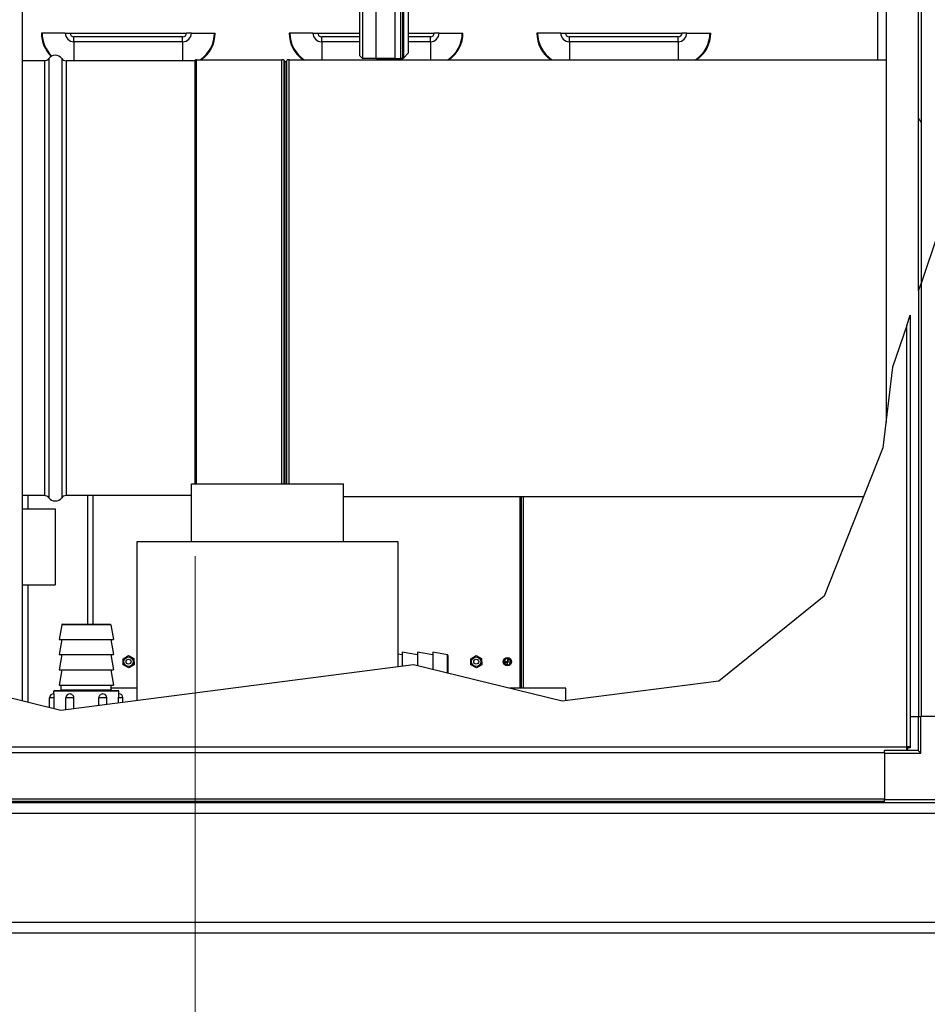
# Model space of a CAD drawing. Units: inches. Extents: x 22 to 363, y 6 to 233.
# Drawn here: x 186 to 207, y 83 to 106 of the extents above; entities that cross this region are included whole.
import ezdxf

# ---------------------------------------------------------------- set-up
doc = ezdxf.new("R2010")
doc.units = ezdxf.units.IN
doc.header["$LTSCALE"] = 22
doc.header["$MEASUREMENT"] = 0
for name, color, linetype, lineweight in [('Dimensions(ANSI)', 7, 'Continuous', 18), ('Hatch', 7, 'Continuous', 9), ('Visible Edges(ANSI)', 7, 'Continuous', 25), ('Visible Tangent Edges(ANSI)', 7, 'Continuous', 25)]:
    doc.layers.add(name, color=color, linetype=linetype, lineweight=lineweight)
doc.styles.add('MESTEK', font='arial.ttf')
doc.dimstyles.new('MESTEK FRACTIONS', dxfattribs={"dimscale": 22, "dimtxt": 0.08, "dimasz": 0.098425, "dimexe": 0.063, "dimexo": 0.0625, "dimgap": 0.031496, "dimtad": 0, "dimtih": 1, "dimtoh": 1, "dimdec": 4, "dimrnd": 1e-08, "dimzin": 1, "dimdsep": 46, "dimlunit": 5, "dimtxsty": 'MESTEK', "dimcen": 0.09, "dimdle": 0.393701, "dimclrd": 7, "dimclre": 7, "dimclrt": 7, "dimadec": 0, "dimazin": 0, "dimtfac": 1, "dimtofl": 0, "dimtmove": 0, "dimatfit": 3, "dimfxl": 0, "dimfrac": 2, "dimtolj": 1, "dimtzin": 0, "dimlwd": 15, "dimlwe": 15, "dimarcsym": 0})

# ---------------------------------------------------------------- blocks, each defined once
blk = doc.blocks.new('*D16')
at = {"layer": 'Defpoints', "color": 0, "linetype": 'Continuous'}
for p in [(124.049, 85.006), (208.049, 85.006), (208.049, 66.076)]:
    blk.add_point(p, dxfattribs=at)
at = {"layer": 'Dimensions(ANSI)', "color": 7, "linetype": 'Continuous', "lineweight": 15}
for p, q in [((124.049, 83.631), (124.049, 64.69)), ((208.049, 83.631), (208.049, 64.69)), ((126.214, 66.076), (152.839, 66.076)), ((205.883, 66.076), (160.734, 66.076))]:
    blk.add_line(p, q, dxfattribs=at)
at = {"layer": 'Dimensions(ANSI)', "color": 7, "linetype": 'Continuous'}
for points in [[(126.214, 66.437), (126.214, 65.715), (124.049, 66.076)], [(205.883, 66.437), (205.883, 65.715), (208.049, 66.076)]]:
    blk.add_solid(points, dxfattribs=at)
at = {"layer": 'Dimensions(ANSI)', "color": 7, "linetype": 'Continuous', "lineweight": 18, "insert": (156.787, 68.674), "char_height": 1.76, "attachment_point": 2, "style": 'MESTEK'}
blk.add_mtext('\\A1; 84\\P[2134]', dxfattribs=at)
blk = doc.blocks.new('*D18')
at = {"layer": 'Defpoints', "color": 0, "linetype": 'Continuous'}
for p in [(190.194, 95.048), (124.049, 85.256), (190.194, 73.477)]:
    blk.add_point(p, dxfattribs=at)
at = {"layer": 'Dimensions(ANSI)', "color": 7, "linetype": 'Continuous', "lineweight": 15}
for p, q in [((190.194, 93.673), (190.194, 72.091)), ((124.049, 83.881), (124.049, 72.091)), ((126.214, 73.477), (162.311, 73.477)), ((188.029, 73.477), (180.113, 73.477))]:
    blk.add_line(p, q, dxfattribs=at)
at = {"layer": 'Dimensions(ANSI)', "color": 7, "linetype": 'Continuous'}
for points in [[(126.214, 73.838), (126.214, 73.116), (124.049, 73.477)], [(188.029, 73.838), (188.029, 73.116), (190.194, 73.477)]]:
    blk.add_solid(points, dxfattribs=at)
at = {"layer": 'Dimensions(ANSI)', "color": 7, "linetype": 'Continuous', "lineweight": 18, "insert": (171.212, 77.339), "char_height": 1.76, "attachment_point": 2, "style": 'MESTEK'}
blk.add_mtext('\\A1; 66 1/8\\P[1680]{\\PFLUE OUTLET}', dxfattribs=at)

msp = doc.modelspace()

# ---------------------------------------------------------------- hatches: boundary and pattern name
at = {"layer": 'Hatch'}
h = msp.add_hatch(dxfattribs=at)
h.set_pattern_fill('ANSI31', color=256, scale=22, angle=75, style=0)
h.paths.add_polyline_path([(206.899217, 148.523362), (206.840162, 148.648073), (206.840162, 99.77068), (206.899217, 99.944472)])

# ---------------------------------------------------------------- linework, layer by layer
at = {"layer": 'Visible Edges(ANSI)'}
for p, q in [((206.092131, 149.334849), (206.092131, 96.751215)), ((206.840162, 99.77068), (206.840162, 148.648073)), ((206.899217, 148.523362), (206.899217, 99.944472)), ((186.225264, 90.339155), (186.225264, 117.817185)), ((205.901209, 105.089085), (205.901209, 114.145285)), ((193.987264, 105.177685), (193.987264, 109.901685)), ((194.049764, 109.839185), (194.049764, 105.115185)), ((194.349764, 109.839185), (194.349764, 105.115185)), ((194.799764, 105.115185), (194.799764, 109.839185)), ((194.924764, 105.115185), (194.924764, 109.839185)), ((194.974764, 105.115185), (194.974764, 109.839185)), ((194.986764, 109.839185), (194.986764, 105.115185)), ((195.099764, 109.769685), (195.099764, 105.240185)), ((186.673398, 105.702356), (186.657459, 105.702356)), ((187.206155, 105.702356), (186.673398, 105.702356)), ((187.206155, 105.702356), (187.317459, 105.702356)), ((187.317459, 105.702356), (189.997459, 105.702356)), ((190.108763, 105.702356), (189.997459, 105.702356)), ((190.108763, 105.702356), (190.641521, 105.702356)), ((190.641521, 105.702356), (190.657459, 105.702356)), ((192.373398, 105.702356), (192.357459, 105.702356)), ((192.906155, 105.702356), (192.373398, 105.702356)), ((192.906155, 105.702356), (193.017459, 105.702356)), ((193.017459, 105.702356), (193.987264, 105.702356)), ((195.099764, 105.702356), (195.697459, 105.702356)), ((195.808763, 105.702356), (195.697459, 105.702356)), ((195.808763, 105.702356), (196.341521, 105.702356)), ((196.341521, 105.702356), (196.357459, 105.702356)), ((198.073398, 105.702356), (198.057459, 105.702356)), ((198.606155, 105.702356), (198.073398, 105.702356)), ((198.606155, 105.702356), (198.717459, 105.702356)), ((198.717459, 105.702356), (201.397459, 105.702356)), ((201.508763, 105.702356), (201.397459, 105.702356)), ((201.508763, 105.702356), (202.041521, 105.702356)), ((202.041521, 105.702356), (202.057459, 105.702356)), ((190.157627, 105.065185), (190.194033, 105.082161)), ((190.225264, 105.089085), (192.193469, 105.089085)), ((192.35989, 105.089085), (206.092131, 105.089085)), ((193.987264, 105.177685), (194.049764, 105.115185)), ((194.799764, 105.115185), (194.049764, 105.115185)), ((194.349764, 105.115185), (194.974764, 105.115185)), ((194.986764, 105.115185), (194.924764, 105.115185)), ((195.099764, 105.240185), (194.986764, 105.127185)), ((186.725515, 105.065185), (186.225264, 105.065185)), ((190.157627, 105.065185), (187.225014, 105.065185)), ((192.258224, 105.054941), (192.245724, 105.067441)), ((192.295135, 105.054941), (192.307635, 105.067441)), ((207.287355, 101.08671), (206.899217, 99.944472)), ((206.840162, 99.77068), (206.899217, 99.944472)), ((206.840162, 99.77068), (206.840162, 89.981356)), ((206.570209, 98.976245), (206.651209, 99.214617)), ((206.651209, 99.214617), (206.651209, 89.283356)), ((206.570209, 98.976245), (206.24425, 98.01699)), ((206.24425, 98.01699), (206.021766, 96.165713)), ((206.021766, 96.165713), (204.667889, 92.748545)), ((190.111209, 95.334856), (193.611209, 95.334856)), ((190.111209, 94.006356), (190.111209, 95.334856)), ((193.611209, 94.006356), (193.611209, 95.334856)), ((186.725515, 95.065185), (186.225264, 95.065185)), ((186.350264, 94.759185), (186.350264, 95.065185)), ((190.111209, 95.065185), (187.225014, 95.065185)), ((187.850264, 92.105356), (187.850264, 95.065185)), ((193.611209, 95.041285), (205.576269, 95.041285)), ((197.662764, 95.041285), (197.662764, 90.631356)), ((197.693764, 95.041285), (197.693764, 90.631356)), ((197.743764, 95.041285), (197.743764, 90.631356)), ((186.225264, 94.759185), (186.975264, 94.759185)), ((186.975264, 94.759185), (186.975264, 93.009185)), ((188.861209, 90.349954), (188.861209, 94.006356)), ((188.861209, 94.006356), (194.861209, 94.006356)), ((194.861209, 94.006356), (194.861209, 91.122791)), ((186.225264, 93.009185), (186.975264, 93.009185)), ((186.350264, 90.308643), (186.350264, 93.009185)), ((204.667889, 92.748545), (202.241427, 90.799528)), ((187.125151, 92.092465), (187.065709, 91.755356)), ((187.140514, 92.105356), (188.240905, 92.105356)), ((188.256268, 92.092465), (188.315709, 91.755356)), ((187.065709, 91.755356), (188.315709, 91.755356)), ((187.127424, 91.755356), (187.065709, 91.405356)), ((188.253995, 91.755356), (188.315709, 91.405356)), ((187.065709, 91.405356), (188.315709, 91.405356)), ((187.127424, 91.405356), (187.065709, 91.055356)), ((188.253995, 91.405356), (188.315709, 91.055356)), ((188.536216, 91.312854), (188.659608, 91.387739)), ((188.539372, 91.168551), (188.536216, 91.312854)), ((188.659608, 91.387739), (188.786156, 91.318321)), ((188.786156, 91.318321), (188.789313, 91.174018)), ((194.961209, 91.398141), (194.861209, 91.415774)), ((194.961209, 91.459856), (194.961209, 91.135672)), ((195.311209, 91.398141), (194.961209, 91.459856)), ((195.311209, 91.459856), (195.311209, 91.147717)), ((195.661209, 91.398141), (195.311209, 91.459856)), ((195.661209, 91.459856), (195.661209, 91.062282)), ((195.998318, 91.400415), (195.661209, 91.459856)), ((196.011209, 91.385052), (196.011209, 90.976847)), ((196.536216, 91.312854), (196.659608, 91.387739)), ((196.539372, 91.168551), (196.536216, 91.312854)), ((196.659608, 91.387739), (196.786156, 91.318321)), ((196.786156, 91.318321), (196.789313, 91.174018)), ((197.381764, 91.316436), (197.381764, 91.243436)), ((197.381764, 91.288412), (197.439264, 91.288412)), ((187.106794, 90.123974), (182.995704, 91.127489)), ((187.065709, 91.055356), (188.315709, 91.055356)), ((187.127424, 91.055356), (187.065709, 90.705356)), ((195.222616, 91.169343), (187.106794, 90.123974)), ((188.253995, 91.055356), (188.315709, 90.705356)), ((188.665921, 91.099133), (188.539372, 91.168551)), ((188.789313, 91.174018), (188.665921, 91.099133)), ((198.638711, 90.335475), (195.222616, 91.169343)), ((196.665921, 91.099133), (196.539372, 91.168551)), ((196.789313, 91.174018), (196.665921, 91.099133)), ((197.381764, 91.214524), (197.314734, 91.214524)), ((197.381764, 91.170436), (197.381764, 91.243436)), ((187.065709, 90.705356), (188.315709, 90.705356)), ((187.115709, 90.595956), (187.115709, 90.705356)), ((188.265709, 90.595956), (188.265709, 90.705356)), ((188.861209, 90.631356), (188.265709, 90.631356)), ((198.725264, 90.631356), (197.42658, 90.631356)), ((202.241427, 90.799528), (198.638711, 90.335475)), ((198.725264, 90.346624), (198.725264, 90.631356)), ((186.846709, 90.187461), (186.846709, 90.411356)), ((186.940709, 90.505356), (186.940709, 90.564756)), ((186.9466, 90.411356), (186.9466, 90.163077)), ((186.956309, 90.580356), (188.425109, 90.580356)), ((187.221709, 90.138776), (187.221709, 90.411356)), ((187.399901, 90.411356), (187.399901, 90.161728)), ((187.981518, 90.236644), (187.981518, 90.411356)), ((188.159709, 90.259596), (188.159709, 90.411356)), ((188.434819, 90.295032), (188.434819, 90.411356)), ((188.440709, 90.505356), (188.440709, 90.564756)), ((188.534709, 90.307898), (188.534709, 90.411356)), ((206.651209, 89.981356), (206.834209, 89.981356)), ((206.834209, 89.981356), (206.834209, 89.202356)), ((206.834209, 89.981356), (206.893209, 89.981356)), ((207.971209, 89.981356), (206.893209, 89.981356)), ((206.570209, 89.202356), (206.570209, 89.283356)), ((206.651209, 89.283356), (206.570209, 89.283356)), ((206.594138, 89.252356), (206.570209, 89.252356)), ((206.594138, 89.283356), (206.594138, 89.252356)), ((206.594138, 89.202356), (206.594138, 89.252356)), ((206.601209, 89.283356), (206.601209, 89.259427)), ((206.651209, 89.259427), (206.601209, 89.259427)), ((206.651209, 89.283356), (206.651209, 89.259427)), ((206.055209, 89.207216), (206.055209, 89.200934)), ((206.834209, 89.202356), (206.055209, 89.202356)), ((206.055209, 89.143356), (206.055209, 89.200934)), ((206.055209, 89.143356), (206.055209, 88.065356)), ((206.893209, 89.143356), (206.834209, 89.202356)), ((206.055209, 88.026301), (155.930209, 88.026301)), ((160.048709, 88.006356), (206.055209, 88.006356)), ((186.600264, 88.026301), (186.600264, 88.006356)), ((186.651659, 88.026301), (186.651659, 88.006356)), ((188.861209, 88.006356), (188.861209, 88.026301)), ((194.861209, 88.006356), (194.861209, 88.026301)), ((206.055209, 88.006356), (206.055209, 88.065356)), ((206.055209, 88.006356), (207.971209, 88.006356)), ((160.048709, 85.006356), (208.048709, 85.006356))]:
    msp.add_line(p, q, dxfattribs=at)
for centre, radius in [((188.662764, 91.243436), 0.109), ((188.662764, 91.243436), 0.0565), ((196.662764, 91.243436), 0.109), ((196.662764, 91.243436), 0.0565), ((197.381764, 91.243436), 0.0955), ((197.381764, 91.243436), 0.0805)]:
    msp.add_circle(centre, radius, dxfattribs=at)
for centre, radius, start, end in [((186.725515, 105.190185), 0.125, 270, 323.1759987), ((186.975264, 105.003185), 0.187, 36.8240013, 143.1759987), ((187.225014, 105.190185), 0.125, 216.8240013, 270), ((190.225264, 105.015185), 0.0739, 90, 115), ((192.193469, 105.015185), 0.0739, 45, 90), ((192.35989, 105.015185), 0.0739, 90, 135), ((192.27668, 105.073396), 0.0261, 225, 315), ((186.725515, 94.940185), 0.125, 36.8240013, 90), ((186.975264, 95.127185), 0.187, 216.8240013, 323.1759987), ((187.225014, 94.940185), 0.125, 90, 143.1759987), ((187.140514, 92.089756), 0.0156, 90, 170), ((188.240905, 92.089756), 0.0156, 10, 90), ((195.995609, 91.385052), 0.0156, 0, 80), ((197.381764, 91.243436), 0.073, 90, 183.9047219), ((197.381764, 91.243436), 0.073, 270, 1.3245774), ((187.100109, 90.595956), 0.0156, 270, 0), ((188.281309, 90.595956), 0.0156, 180, 270), ((186.940709, 90.411356), 0.094, 90, 180), ((186.956309, 90.564756), 0.0156, 90, 180), ((187.315709, 90.411356), 0.094, 90, 180), ((188.065709, 90.411356), 0.094, 0, 90), ((188.425109, 90.564756), 0.0156, 0, 90), ((188.440709, 90.411356), 0.094, 0, 90)]:
    msp.add_arc(centre, radius, start, end, dxfattribs=at)
for points, knots in [([(197.439264, 91.288412), (197.436716, 91.291669), (197.433939, 91.294646), (197.425128, 91.302701), (197.417758, 91.307588), (197.405191, 91.312723), (197.400747, 91.314084), (197.391487, 91.31594), (197.386671, 91.316436), (197.381764, 91.316436)], [0.4227033836, 0.4227033836, 0.4227033836, 0.4227033836, 0.4597169256, 0.4597169256, 0.5344884934, 0.5344884934, 0.5718742772, 0.5718742772, 0.6092600611, 0.6092600611, 0.6092600611, 0.6092600611]), ([(197.454745, 91.245124), (197.454715, 91.246401), (197.454645, 91.248172), (197.453931, 91.255624), (197.452606, 91.263495), (197.446741, 91.27712), (197.44351, 91.282983), (197.439264, 91.288412)], [0.0599876846, 0.0599876846, 0.0599876846, 0.0599876846, 0.1044720684, 0.1044720684, 0.2089441369, 0.2089441369, 0.2661915016, 0.2661915016, 0.2661915016, 0.2661915016]), ([(197.308934, 91.238465), (197.308989, 91.237652), (197.309065, 91.236742), (197.30971, 91.230658), (197.311053, 91.223059), (197.314734, 91.214524)], [0.0857374327, 0.0857374327, 0.0857374327, 0.0857374327, 0.1062774655, 0.1062774655, 0.2102935992, 0.2102935992, 0.2102935992, 0.2102935992]), ([(197.314734, 91.214524), (197.315035, 91.213826), (197.315347, 91.213134), (197.320123, 91.202946), (197.326543, 91.194677), (197.339625, 91.18337), (197.346634, 91.178858), (197.358736, 91.174028), (197.363036, 91.172729), (197.372086, 91.170934), (197.376837, 91.170436), (197.381764, 91.170436)], [0.3914165277, 0.3914165277, 0.3914165277, 0.3914165277, 0.398664717, 0.398664717, 0.4990930082, 0.4990930082, 0.5741912438, 0.5741912438, 0.6117403616, 0.6117403616, 0.6492894794, 0.6492894794, 0.6492894794, 0.6492894794]), ([(186.940709, 90.505356), (186.940762, 90.504945), (186.94084, 90.50433), (186.941368, 90.499975), (186.94176, 90.496646), (186.942702, 90.487975), (186.943429, 90.4807), (186.944696, 90.465404), (186.945385, 90.455393), (186.946343, 90.43378), (186.9466, 90.422179), (186.9466, 90.411356)], [1.0690172003, 1.0690172003, 1.0690172003, 1.0690172003, 1.1282270756, 1.1282270756, 1.187436951, 1.187436951, 1.2604180303, 1.2604180303, 1.3428871487, 1.3428871487, 1.4253562671, 1.4253562671, 1.4253562671, 1.4253562671]), ([(187.315709, 90.505356), (187.322439, 90.505356), (187.329809, 90.50433), (187.344141, 90.499975), (187.351101, 90.496646), (187.364559, 90.487975), (187.372601, 90.4807), (187.384874, 90.465404), (187.390548, 90.455393), (187.398063, 90.43378), (187.399901, 90.422179), (187.399901, 90.411356)], [1.0690172003, 1.0690172003, 1.0690172003, 1.0690172003, 1.1282270756, 1.1282270756, 1.187436951, 1.187436951, 1.2604180303, 1.2604180303, 1.3428871487, 1.3428871487, 1.4253562671, 1.4253562671, 1.4253562671, 1.4253562671]), ([(187.981518, 90.411356), (187.981518, 90.422179), (187.983355, 90.43378), (187.990871, 90.455393), (187.996544, 90.465404), (188.008817, 90.4807), (188.01686, 90.487975), (188.030318, 90.496646), (188.037278, 90.499975), (188.05161, 90.50433), (188.05898, 90.505356), (188.065709, 90.505356)], [0.7126781335, 0.7126781335, 0.7126781335, 0.7126781335, 0.795147252, 0.795147252, 0.8776163704, 0.8776163704, 0.9505974497, 0.9505974497, 1.009807325, 1.009807325, 1.0690172003, 1.0690172003, 1.0690172003, 1.0690172003]), ([(188.434819, 90.411356), (188.434819, 90.422179), (188.435076, 90.43378), (188.436034, 90.455393), (188.436722, 90.465404), (188.43799, 90.4807), (188.438717, 90.487975), (188.439658, 90.496646), (188.440051, 90.499975), (188.440578, 90.50433), (188.440657, 90.504945), (188.440709, 90.505356)], [-0.7126781335, -0.7126781335, -0.7126781335, -0.7126781335, -0.6302090151, -0.6302090151, -0.5477398967, -0.5477398967, -0.4747588174, -0.4747588174, -0.4155489421, -0.4155489421, -0.3563390668, -0.3563390668, -0.3563390668, -0.3563390668])]:
    msp.add_open_spline(points, degree=3, knots=knots, dxfattribs=at)
for points in [[(197.381764, 91.243436), (197.358624, 91.243799), (197.333684, 91.242345), (197.308934, 91.238465)], [(197.381764, 91.243436), (197.404884, 91.241957), (197.429826, 91.242342), (197.454745, 91.245124)]]:
    msp.add_open_spline(points, degree=3, dxfattribs=at)
at = {"layer": 'Visible Tangent Edges(ANSI)'}
for p, q in [((187.407459, 105.501052), (187.407459, 105.612356)), ((189.907459, 105.612356), (187.407459, 105.612356)), ((189.907459, 105.501052), (189.907459, 105.612356)), ((193.107459, 105.501052), (193.107459, 105.612356)), ((193.987264, 105.612356), (193.107459, 105.612356)), ((195.607459, 105.612356), (195.099764, 105.612356)), ((195.607459, 105.501052), (195.607459, 105.612356)), ((198.807459, 105.501052), (198.807459, 105.612356)), ((201.307459, 105.612356), (198.807459, 105.612356)), ((201.307459, 105.501052), (201.307459, 105.612356)), ((187.407459, 105.501052), (187.407459, 105.065185)), ((189.907459, 105.501052), (187.407459, 105.501052)), ((189.907459, 105.501052), (189.907459, 105.065185)), ((193.107459, 105.501052), (193.107459, 105.089085)), ((193.987264, 105.501052), (193.107459, 105.501052)), ((195.607459, 105.501052), (195.099764, 105.501052)), ((195.607459, 105.501052), (195.607459, 105.089085)), ((198.807459, 105.501052), (198.807459, 105.089085)), ((201.307459, 105.501052), (198.807459, 105.501052)), ((201.307459, 105.501052), (201.307459, 105.089085)), ((186.825575, 105.115265), (186.825575, 95.015105)), ((187.124954, 105.115265), (187.124954, 95.015105)), ((190.194033, 95.334856), (190.194033, 105.082161)), ((190.225264, 95.334856), (190.225264, 105.089085)), ((192.193469, 95.334856), (192.193469, 105.089085)), ((192.35989, 95.334856), (192.35989, 105.089085)), ((186.725515, 105.065185), (186.725515, 95.065185)), ((187.225014, 105.065185), (187.225014, 95.065185)), ((192.245724, 95.334856), (192.245724, 105.067441)), ((192.258224, 95.334856), (192.258224, 105.054941)), ((192.295135, 95.334856), (192.295135, 105.054941)), ((192.307635, 95.334856), (192.307635, 105.067441)), ((206.899217, 99.944472), (206.899217, 89.981356)), ((206.570209, 89.283356), (206.570209, 98.976245)), ((187.725264, 92.105356), (187.725264, 95.065185)), ((188.256268, 92.092465), (187.125151, 92.092465)), ((195.998318, 90.979994), (195.998318, 91.400415)), ((187.115709, 90.595956), (188.265709, 90.595956)), ((186.9466, 90.411356), (186.846709, 90.411356)), ((188.440709, 90.564756), (186.940709, 90.564756)), ((187.399901, 90.411356), (187.221709, 90.411356)), ((188.159709, 90.411356), (187.981518, 90.411356)), ((188.534709, 90.411356), (188.434819, 90.411356)), ((206.893209, 89.143356), (206.893209, 89.981356)), ((165.044709, 89.283356), (206.570209, 89.283356)), ((206.055209, 89.148348), (155.930209, 89.148348)), ((206.055209, 89.143356), (206.893209, 89.143356)), ((206.055209, 88.085356), (155.930209, 88.085356)), ((187.942399, 88.006356), (187.958635, 88.026301)), ((188.066755, 88.026301), (188.042255, 88.006356)), ((207.971209, 88.065356), (206.055209, 88.065356)), ((160.048709, 87.756356), (208.048709, 87.756356)), ((160.048709, 85.256356), (208.048709, 85.256356))]:
    msp.add_line(p, q, dxfattribs=at)
for centre, radius, start, end in [((187.407459, 105.702356), 0.75, 180, 225.6571122), ((187.407459, 105.702356), 0.734061, 180, 226.0802612), ((187.407459, 105.702356), 0.201304, 180, 270), ((187.407459, 105.702356), 0.09, 180, 270), ((189.907459, 105.702356), 0.09, 270, 0), ((189.907459, 105.702356), 0.201304, 270, 0), ((189.907459, 105.702356), 0.734061, 303.3374152, 0), ((189.907459, 105.702356), 0.75, 305.1453744, 0), ((193.107459, 105.702356), 0.75, 180, 234.8546256), ((193.107459, 105.702356), 0.734061, 180, 236.6625848), ((193.107459, 105.702356), 0.201304, 180, 270), ((193.107459, 105.702356), 0.09, 180, 270), ((195.607459, 105.702356), 0.09, 270, 0), ((195.607459, 105.702356), 0.201304, 270, 0), ((195.607459, 105.702356), 0.734061, 303.3374152, 0), ((195.607459, 105.702356), 0.75, 305.1453744, 0), ((198.807459, 105.702356), 0.75, 180, 234.8546256), ((198.807459, 105.702356), 0.734061, 180, 236.6625848), ((198.807459, 105.702356), 0.201304, 180, 270), ((198.807459, 105.702356), 0.09, 180, 270), ((201.307459, 105.702356), 0.09, 270, 0), ((201.307459, 105.702356), 0.201304, 270, 0), ((201.307459, 105.702356), 0.734061, 303.3374152, 0), ((201.307459, 105.702356), 0.75, 305.1453744, 0)]:
    msp.add_arc(centre, radius, start, end, dxfattribs=at)

# ---------------------------------------------------------------- dimensions: what is measured, and where the dimension line sits
at = {"layer": 'Dimensions(ANSI)', "color": 7, "linetype": 'Continuous', "lineweight": 18}
dim = msp.add_linear_dim(base=(190.194033, 73.476803), p1=(124.048709, 85.256356), p2=(190.194033, 95.048209), angle=180, text=' <>\\X[1680]{\\PFLUE OUTLET}', dimstyle='MESTEK FRACTIONS', override={"dimtih": 0, "dimtoh": 0, "dimdec": 4, "dimpost": '\\X', "dimtp": 0, "dimtm": 0, "dimtdec": 2, "dimatfit": 1, "dimtvp": -0.333333}, dxfattribs=at)
dim.commit()
dim.dimension.update_dxf_attribs({"geometry": '*D18', "text_midpoint": (171.212129, 73.476803), "dimtype": 160})
dim = msp.add_linear_dim(base=(208.048709, 66.076238), p1=(124.048709, 85.006356), p2=(208.048709, 85.006356), text=' <>\\X[2134]', dimstyle='MESTEK FRACTIONS', override={"dimtih": 0, "dimtoh": 0, "dimdec": 4, "dimpost": '\\X', "dimtp": 0, "dimtm": 0, "dimtdec": 2, "dimatfit": 1, "dimtvp": -0.25}, dxfattribs=at)
dim.commit()
dim.dimension.update_dxf_attribs({"geometry": '*D16', "text_midpoint": (156.78674, 66.076238), "dimtype": 160})

doc.saveas('drawing.dxf')
